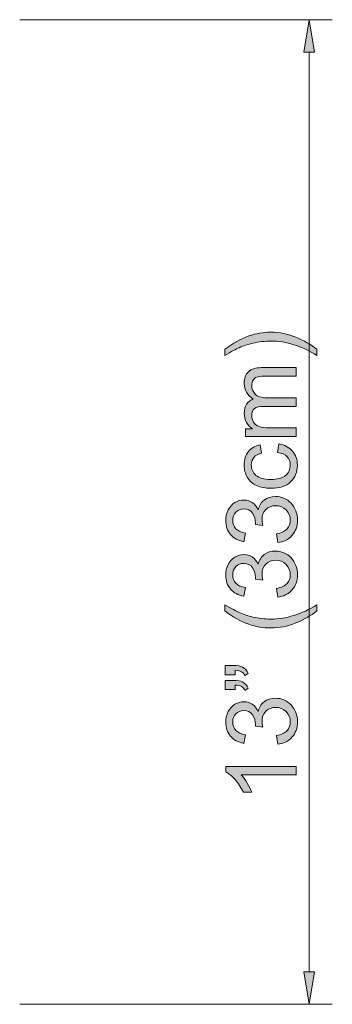
# Model space of a CAD drawing. Units: centimetres. Extents: x 7.2 to 34.1, y 5.8 to 25.2.
# Drawn here: x 33.1 to 34.1, y 19.2 to 22.4 of the extents above; entities that cross this region are included whole.
import ezdxf

# ---------------------------------------------------------------- set-up
doc = ezdxf.new("R2010")
doc.units = ezdxf.units.CM
doc.header["$MEASUREMENT"] = 0
doc.layers.add('c0612 2D$Linee visibili 2D', color=7, linetype='Continuous', lineweight=0)

# ---------------------------------------------------------------- blocks, each defined once
blk = doc.blocks.new('Block_4')
at = {"layer": 'c0612 2D$Linee visibili 2D', "transparency": 33554687}
h = blk.add_hatch(color=5, dxfattribs=at)
h.dxf.hatch_style = 2
h.paths.add_polyline_path([(34.0873, 22.2498), (34.0523, 22.2498), (34.0698, 22.3548)])
h = blk.add_hatch(color=5, dxfattribs=at)
h.dxf.hatch_style = 2
h.paths.add_polyline_path([(34.0523, 19.2698), (34.0873, 19.2698), (34.0698, 19.1648)])
at = {"layer": 'c0612 2D$Linee visibili 2D'}
for points in [[(34.0873, 22.2498), (34.0523, 22.2498), (34.0698, 22.3548), (34.0698, 22.3548)], [(34.0523, 19.2698), (34.0873, 19.2698), (34.0698, 19.1648), (34.0698, 19.1648)]]:
    blk.add_lwpolyline(points, close=True, dxfattribs=at)
blk = doc.blocks.new('Block_14')
at = {"layer": 'c0612 2D$Linee visibili 2D', "transparency": 33554687}
h = blk.add_hatch(color=5, dxfattribs=at)
h.dxf.hatch_style = 2
edge = h.paths.add_edge_path()
edge.add_spline(control_points=[(34.0948, 21.2871), (34.0948, 21.2871), (34.0948, 21.2671), (34.0948, 21.2671), (34.0451, 21.298), (33.9954, 21.3135), (33.9457, 21.3135), (33.9262, 21.3135), (33.9069, 21.3113), (33.8878, 21.3068), (33.8722, 21.3033), (33.8574, 21.2984), (33.8431, 21.2921), (33.8338, 21.288), (33.8183, 21.2797), (33.7965, 21.2671), (33.7965, 21.2671), (33.7965, 21.2871), (33.7965, 21.2871), (33.8225, 21.3066), (33.8486, 21.3209), (33.8747, 21.3302), (33.8973, 21.3382), (33.9209, 21.3422), (33.9455, 21.3422), (33.9734, 21.3422), (34.0004, 21.3368), (34.0265, 21.3261), (34.0526, 21.3154), (34.0753, 21.3024), (34.0948, 21.2871)], knot_values=[0, 0, 0, 0, 1, 1, 1, 2, 2, 2, 3, 3, 3, 4, 4, 4, 5, 5, 5, 6, 6, 6, 7, 7, 7, 8, 8, 8, 9, 9, 9, 10, 10, 10, 10], degree=3, periodic=0)
h = blk.add_hatch(color=5, dxfattribs=at)
h.dxf.hatch_style = 2
edge = h.paths.add_edge_path()
edge.add_spline(control_points=[(34.0279, 21.0041), (34.0279, 21.0041), (33.8631, 21.0041), (33.8631, 21.0041), (33.8631, 21.0041), (33.8631, 21.0291), (33.8631, 21.0291), (33.8631, 21.0291), (33.8862, 21.0291), (33.8862, 21.0291), (33.8781, 21.0342), (33.8717, 21.0411), (33.8667, 21.0497), (33.8618, 21.0583), (33.8594, 21.0681), (33.8594, 21.079), (33.8594, 21.0912), (33.8619, 21.1012), (33.867, 21.109), (33.872, 21.1169), (33.8791, 21.1224), (33.8882, 21.1256), (33.869, 21.1386), (33.8594, 21.1556), (33.8594, 21.1765), (33.8594, 21.1928), (33.8639, 21.2054), (33.873, 21.2142), (33.882, 21.223), (33.8959, 21.2274), (33.9148, 21.2274), (33.9148, 21.2274), (34.0279, 21.2274), (34.0279, 21.2274), (34.0279, 21.2274), (34.0279, 21.1996), (34.0279, 21.1996), (34.0279, 21.1996), (33.9241, 21.1996), (33.9241, 21.1996), (33.9129, 21.1996), (33.9049, 21.1987), (33.8999, 21.1969), (33.8951, 21.1951), (33.8911, 21.1918), (33.8881, 21.187), (33.8851, 21.1823), (33.8836, 21.1767), (33.8836, 21.1703), (33.8836, 21.1587), (33.8874, 21.1491), (33.8952, 21.1414), (33.9028, 21.1337), (33.9152, 21.1299), (33.9322, 21.1299), (33.9322, 21.1299), (34.0279, 21.1299), (34.0279, 21.1299), (34.0279, 21.1299), (34.0279, 21.102), (34.0279, 21.102), (34.0279, 21.102), (33.9208, 21.102), (33.9208, 21.102), (33.9084, 21.102), (33.8991, 21.0997), (33.8929, 21.0952), (33.8867, 21.0906), (33.8836, 21.0832), (33.8836, 21.0728), (33.8836, 21.065), (33.8856, 21.0577), (33.8898, 21.051), (33.8939, 21.0443), (33.9, 21.0395), (33.9079, 21.0365), (33.9159, 21.0335), (33.9274, 21.032), (33.9424, 21.032), (33.9424, 21.032), (34.0279, 21.032), (34.0279, 21.032), (34.0279, 21.032), (34.0279, 21.0041), (34.0279, 21.0041)], knot_values=[0, 0, 0, 0, 1, 1, 1, 2, 2, 2, 3, 3, 3, 4, 4, 4, 5, 5, 5, 6, 6, 6, 7, 7, 7, 8, 8, 8, 9, 9, 9, 10, 10, 10, 11, 11, 11, 12, 12, 12, 13, 13, 13, 14, 14, 14, 15, 15, 15, 16, 16, 16, 17, 17, 17, 18, 18, 18, 19, 19, 19, 20, 20, 20, 21, 21, 21, 22, 22, 22, 23, 23, 23, 24, 24, 24, 25, 25, 25, 26, 26, 26, 27, 27, 27, 28, 28, 28, 28], degree=3, periodic=0)
h = blk.add_hatch(color=5, dxfattribs=at)
h.dxf.hatch_style = 2
edge = h.paths.add_edge_path()
edge.add_spline(control_points=[(33.9675, 20.9527), (33.9675, 20.9527), (33.9711, 20.9802), (33.9711, 20.9802), (33.99, 20.9772), (34.0048, 20.9695), (34.0156, 20.9571), (34.0263, 20.9448), (34.0316, 20.9296), (34.0316, 20.9116), (34.0316, 20.889), (34.0242, 20.8709), (34.0095, 20.8572), (33.9948, 20.8435), (33.9736, 20.8366), (33.9461, 20.8366), (33.9283, 20.8366), (33.9128, 20.8396), (33.8994, 20.8455), (33.8861, 20.8514), (33.8761, 20.8603), (33.8694, 20.8724), (33.8627, 20.8845), (33.8594, 20.8976), (33.8594, 20.9117), (33.8594, 20.9296), (33.8639, 20.9443), (33.873, 20.9557), (33.882, 20.967), (33.8948, 20.9743), (33.9115, 20.9775), (33.9115, 20.9775), (33.9157, 20.9504), (33.9157, 20.9504), (33.9046, 20.9478), (33.8963, 20.9432), (33.8907, 20.9367), (33.8851, 20.9301), (33.8823, 20.9221), (33.8823, 20.9128), (33.8823, 20.8988), (33.8874, 20.8873), (33.8975, 20.8785), (33.9076, 20.8697), (33.9235, 20.8653), (33.9454, 20.8653), (33.9675, 20.8653), (33.9836, 20.8696), (33.9936, 20.8781), (34.0036, 20.8865), (34.0086, 20.8976), (34.0086, 20.9113), (34.0086, 20.9222), (34.0053, 20.9314), (33.9986, 20.9387), (33.9919, 20.9461), (33.9815, 20.9507), (33.9675, 20.9527)], knot_values=[0, 0, 0, 0, 1, 1, 1, 2, 2, 2, 3, 3, 3, 4, 4, 4, 5, 5, 5, 6, 6, 6, 7, 7, 7, 8, 8, 8, 9, 9, 9, 10, 10, 10, 11, 11, 11, 12, 12, 12, 13, 13, 13, 14, 14, 14, 15, 15, 15, 16, 16, 16, 17, 17, 17, 18, 18, 18, 19, 19, 19, 19], degree=3, periodic=0)
h = blk.add_hatch(color=5, dxfattribs=at)
h.dxf.hatch_style = 2
edge = h.paths.add_edge_path()
edge.add_spline(control_points=[(33.9678, 20.6608), (33.9678, 20.6608), (33.9641, 20.6888), (33.9641, 20.6888), (33.9799, 20.692), (33.9913, 20.6974), (33.9983, 20.7051), (34.0053, 20.7128), (34.0088, 20.7222), (34.0088, 20.7333), (34.0088, 20.7464), (34.0043, 20.7575), (33.9952, 20.7666), (33.986, 20.7756), (33.9748, 20.7802), (33.9613, 20.7802), (33.9485, 20.7802), (33.9379, 20.776), (33.9296, 20.7676), (33.9213, 20.7592), (33.9171, 20.7486), (33.9171, 20.7356), (33.9171, 20.7303), (33.9181, 20.7238), (33.9202, 20.7159), (33.9202, 20.7159), (33.8957, 20.719), (33.8957, 20.719), (33.8959, 20.7209), (33.896, 20.7224), (33.896, 20.7235), (33.896, 20.7354), (33.8929, 20.7461), (33.8867, 20.7556), (33.8805, 20.7652), (33.8709, 20.7699), (33.858, 20.7699), (33.8478, 20.7699), (33.8392, 20.7664), (33.8325, 20.7595), (33.8258, 20.7526), (33.8224, 20.7436), (33.8224, 20.7327), (33.8224, 20.7218), (33.8259, 20.7128), (33.8327, 20.7055), (33.8395, 20.6983), (33.8498, 20.6936), (33.8634, 20.6916), (33.8634, 20.6916), (33.8584, 20.6636), (33.8584, 20.6636), (33.8397, 20.667), (33.8252, 20.6748), (33.8149, 20.6869), (33.8046, 20.699), (33.7995, 20.7141), (33.7995, 20.7321), (33.7995, 20.7445), (33.8021, 20.7559), (33.8075, 20.7663), (33.8128, 20.7768), (33.8201, 20.7848), (33.8293, 20.7903), (33.8385, 20.7959), (33.8483, 20.7986), (33.8586, 20.7986), (33.8684, 20.7986), (33.8774, 20.796), (33.8854, 20.7907), (33.8935, 20.7854), (33.8999, 20.7776), (33.9047, 20.7673), (33.9078, 20.7807), (33.9142, 20.7912), (33.924, 20.7986), (33.9338, 20.8061), (33.946, 20.8098), (33.9607, 20.8098), (33.9806, 20.8098), (33.9974, 20.8026), (34.0112, 20.7881), (34.025, 20.7736), (34.0319, 20.7553), (34.0319, 20.7332), (34.0319, 20.7132), (34.026, 20.6966), (34.0141, 20.6834), (34.0022, 20.6702), (33.9868, 20.6627), (33.9678, 20.6608)], knot_values=[0, 0, 0, 0, 1, 1, 1, 2, 2, 2, 3, 3, 3, 4, 4, 4, 5, 5, 5, 6, 6, 6, 7, 7, 7, 8, 8, 8, 9, 9, 9, 10, 10, 10, 11, 11, 11, 12, 12, 12, 13, 13, 13, 14, 14, 14, 15, 15, 15, 16, 16, 16, 17, 17, 17, 18, 18, 18, 19, 19, 19, 20, 20, 20, 21, 21, 21, 22, 22, 22, 23, 23, 23, 24, 24, 24, 25, 25, 25, 26, 26, 26, 27, 27, 27, 28, 28, 28, 29, 29, 29, 30, 30, 30, 30], degree=3, periodic=0)
h = blk.add_hatch(color=5, dxfattribs=at)
h.dxf.hatch_style = 2
edge = h.paths.add_edge_path()
edge.add_spline(control_points=[(33.9678, 20.4841), (33.9678, 20.4841), (33.9641, 20.512), (33.9641, 20.512), (33.9799, 20.5152), (33.9913, 20.5207), (33.9983, 20.5284), (34.0053, 20.5361), (34.0088, 20.5455), (34.0088, 20.5566), (34.0088, 20.5697), (34.0043, 20.5808), (33.9952, 20.5898), (33.986, 20.5989), (33.9748, 20.6034), (33.9613, 20.6034), (33.9485, 20.6034), (33.9379, 20.5992), (33.9296, 20.5909), (33.9213, 20.5825), (33.9171, 20.5718), (33.9171, 20.5589), (33.9171, 20.5536), (33.9181, 20.547), (33.9202, 20.5392), (33.9202, 20.5392), (33.8957, 20.5423), (33.8957, 20.5423), (33.8959, 20.5441), (33.896, 20.5456), (33.896, 20.5468), (33.896, 20.5587), (33.8929, 20.5694), (33.8867, 20.5789), (33.8805, 20.5884), (33.8709, 20.5932), (33.858, 20.5932), (33.8478, 20.5932), (33.8392, 20.5897), (33.8325, 20.5828), (33.8258, 20.5759), (33.8224, 20.5669), (33.8224, 20.5559), (33.8224, 20.5451), (33.8259, 20.536), (33.8327, 20.5288), (33.8395, 20.5215), (33.8498, 20.5169), (33.8634, 20.5148), (33.8634, 20.5148), (33.8584, 20.4869), (33.8584, 20.4869), (33.8397, 20.4903), (33.8252, 20.498), (33.8149, 20.5102), (33.8046, 20.5223), (33.7995, 20.5373), (33.7995, 20.5553), (33.7995, 20.5677), (33.8021, 20.5792), (33.8075, 20.5896), (33.8128, 20.6001), (33.8201, 20.608), (33.8293, 20.6136), (33.8385, 20.6191), (33.8483, 20.6219), (33.8586, 20.6219), (33.8684, 20.6219), (33.8774, 20.6192), (33.8854, 20.614), (33.8935, 20.6087), (33.8999, 20.6009), (33.9047, 20.5905), (33.9078, 20.604), (33.9142, 20.6144), (33.924, 20.6219), (33.9338, 20.6293), (33.946, 20.6331), (33.9607, 20.6331), (33.9806, 20.6331), (33.9974, 20.6258), (34.0112, 20.6113), (34.025, 20.5968), (34.0319, 20.5785), (34.0319, 20.5564), (34.0319, 20.5364), (34.026, 20.5198), (34.0141, 20.5067), (34.0022, 20.4935), (33.9868, 20.486), (33.9678, 20.4841)], knot_values=[0, 0, 0, 0, 1, 1, 1, 2, 2, 2, 3, 3, 3, 4, 4, 4, 5, 5, 5, 6, 6, 6, 7, 7, 7, 8, 8, 8, 9, 9, 9, 10, 10, 10, 11, 11, 11, 12, 12, 12, 13, 13, 13, 14, 14, 14, 15, 15, 15, 16, 16, 16, 17, 17, 17, 18, 18, 18, 19, 19, 19, 20, 20, 20, 21, 21, 21, 22, 22, 22, 23, 23, 23, 24, 24, 24, 25, 25, 25, 26, 26, 26, 27, 27, 27, 28, 28, 28, 29, 29, 29, 30, 30, 30, 30], degree=3, periodic=0)
h = blk.add_hatch(color=5, dxfattribs=at)
h.dxf.hatch_style = 2
edge = h.paths.add_edge_path()
edge.add_spline(control_points=[(34.0948, 20.4393), (34.0753, 20.4238), (34.0526, 20.4108), (34.0265, 20.4002), (34.0004, 20.3895), (33.9734, 20.3842), (33.9455, 20.3842), (33.9209, 20.3842), (33.8973, 20.3881), (33.8747, 20.3961), (33.8486, 20.4054), (33.8225, 20.4198), (33.7965, 20.4393), (33.7965, 20.4393), (33.7965, 20.4593), (33.7965, 20.4593), (33.8181, 20.4467), (33.8334, 20.4385), (33.8426, 20.4344), (33.8569, 20.4281), (33.8718, 20.4232), (33.8873, 20.4195), (33.9067, 20.4151), (33.9261, 20.4129), (33.9457, 20.4129), (33.9954, 20.4129), (34.0451, 20.4283), (34.0948, 20.4593), (34.0948, 20.4593), (34.0948, 20.4393), (34.0948, 20.4393)], knot_values=[0, 0, 0, 0, 1, 1, 1, 2, 2, 2, 3, 3, 3, 4, 4, 4, 5, 5, 5, 6, 6, 6, 7, 7, 7, 8, 8, 8, 9, 9, 9, 10, 10, 10, 10], degree=3, periodic=0)
h = blk.add_hatch(color=5, dxfattribs=at)
h.dxf.hatch_style = 2
edge = h.paths.add_edge_path()
edge.add_spline(control_points=[(33.8305, 20.1843), (33.8305, 20.1843), (33.7981, 20.1843), (33.7981, 20.1843), (33.7981, 20.1843), (33.7981, 20.2142), (33.7981, 20.2142), (33.7981, 20.2142), (33.8237, 20.2142), (33.8237, 20.2142), (33.8376, 20.2142), (33.8475, 20.2126), (33.8536, 20.2094), (33.862, 20.205), (33.8683, 20.198), (33.8726, 20.1886), (33.8726, 20.1886), (33.8615, 20.1818), (33.8615, 20.1818), (33.8593, 20.1874), (33.8557, 20.1916), (33.8508, 20.1943), (33.8459, 20.197), (33.8391, 20.1986), (33.8305, 20.1989), (33.8305, 20.1989), (33.8305, 20.1843), (33.8305, 20.1843)], knot_values=[0, 0, 0, 0, 1, 1, 1, 2, 2, 2, 3, 3, 3, 4, 4, 4, 5, 5, 5, 6, 6, 6, 7, 7, 7, 8, 8, 8, 9, 9, 9, 9], degree=3, periodic=0)
edge = h.paths.add_edge_path()
edge.add_spline(control_points=[(33.8305, 20.2324), (33.8305, 20.2324), (33.7981, 20.2324), (33.7981, 20.2324), (33.7981, 20.2324), (33.7981, 20.2623), (33.7981, 20.2623), (33.7981, 20.2623), (33.8237, 20.2623), (33.8237, 20.2623), (33.8376, 20.2623), (33.8475, 20.2607), (33.8536, 20.2575), (33.862, 20.2531), (33.8683, 20.2462), (33.8726, 20.2367), (33.8726, 20.2367), (33.8615, 20.2299), (33.8615, 20.2299), (33.8593, 20.2355), (33.8557, 20.2397), (33.8508, 20.2424), (33.8459, 20.2451), (33.8391, 20.2467), (33.8305, 20.247), (33.8305, 20.247), (33.8305, 20.2324), (33.8305, 20.2324)], knot_values=[0, 0, 0, 0, 1, 1, 1, 2, 2, 2, 3, 3, 3, 4, 4, 4, 5, 5, 5, 6, 6, 6, 7, 7, 7, 8, 8, 8, 9, 9, 9, 9], degree=3, periodic=0)
h = blk.add_hatch(color=5, dxfattribs=at)
h.dxf.hatch_style = 2
edge = h.paths.add_edge_path()
edge.add_spline(control_points=[(33.9678, 20.0074), (33.9678, 20.0074), (33.9641, 20.0353), (33.9641, 20.0353), (33.9799, 20.0385), (33.9913, 20.044), (33.9983, 20.0517), (34.0053, 20.0594), (34.0088, 20.0688), (34.0088, 20.0799), (34.0088, 20.093), (34.0043, 20.1041), (33.9952, 20.1132), (33.986, 20.1222), (33.9748, 20.1267), (33.9613, 20.1267), (33.9485, 20.1267), (33.9379, 20.1225), (33.9296, 20.1142), (33.9213, 20.1058), (33.9171, 20.0951), (33.9171, 20.0822), (33.9171, 20.0769), (33.9181, 20.0704), (33.9202, 20.0625), (33.9202, 20.0625), (33.8957, 20.0656), (33.8957, 20.0656), (33.8959, 20.0675), (33.896, 20.069), (33.896, 20.0701), (33.896, 20.082), (33.8929, 20.0927), (33.8867, 20.1022), (33.8805, 20.1117), (33.8709, 20.1165), (33.858, 20.1165), (33.8478, 20.1165), (33.8392, 20.113), (33.8325, 20.1061), (33.8258, 20.0992), (33.8224, 20.0902), (33.8224, 20.0793), (33.8224, 20.0684), (33.8259, 20.0593), (33.8327, 20.0521), (33.8395, 20.0449), (33.8498, 20.0402), (33.8634, 20.0381), (33.8634, 20.0381), (33.8584, 20.0102), (33.8584, 20.0102), (33.8397, 20.0136), (33.8252, 20.0214), (33.8149, 20.0335), (33.8046, 20.0456), (33.7995, 20.0606), (33.7995, 20.0786), (33.7995, 20.091), (33.8021, 20.1025), (33.8075, 20.1129), (33.8128, 20.1234), (33.8201, 20.1314), (33.8293, 20.1369), (33.8385, 20.1424), (33.8483, 20.1452), (33.8586, 20.1452), (33.8684, 20.1452), (33.8774, 20.1426), (33.8854, 20.1373), (33.8935, 20.132), (33.8999, 20.1242), (33.9047, 20.1138), (33.9078, 20.1273), (33.9142, 20.1378), (33.924, 20.1452), (33.9338, 20.1527), (33.946, 20.1564), (33.9607, 20.1564), (33.9806, 20.1564), (33.9974, 20.1491), (34.0112, 20.1347), (34.025, 20.1202), (34.0319, 20.1019), (34.0319, 20.0797), (34.0319, 20.0598), (34.026, 20.0432), (34.0141, 20.03), (34.0022, 20.0168), (33.9868, 20.0093), (33.9678, 20.0074)], knot_values=[0, 0, 0, 0, 1, 1, 1, 2, 2, 2, 3, 3, 3, 4, 4, 4, 5, 5, 5, 6, 6, 6, 7, 7, 7, 8, 8, 8, 9, 9, 9, 10, 10, 10, 11, 11, 11, 12, 12, 12, 13, 13, 13, 14, 14, 14, 15, 15, 15, 16, 16, 16, 17, 17, 17, 18, 18, 18, 19, 19, 19, 20, 20, 20, 21, 21, 21, 22, 22, 22, 23, 23, 23, 24, 24, 24, 25, 25, 25, 26, 26, 26, 27, 27, 27, 28, 28, 28, 29, 29, 29, 30, 30, 30, 30], degree=3, periodic=0)
h = blk.add_hatch(color=5, dxfattribs=at)
h.dxf.hatch_style = 2
edge = h.paths.add_edge_path()
edge.add_spline(control_points=[(34.0279, 19.9357), (34.0279, 19.9357), (34.0279, 19.9078), (34.0279, 19.9078), (34.0279, 19.9078), (33.8499, 19.9078), (33.8499, 19.9078), (33.8563, 19.901), (33.8627, 19.8922), (33.8691, 19.8813), (33.8756, 19.8704), (33.8804, 19.8606), (33.8836, 19.8519), (33.8836, 19.8519), (33.8566, 19.8519), (33.8566, 19.8519), (33.8492, 19.8675), (33.8403, 19.8812), (33.8299, 19.8929), (33.8194, 19.9046), (33.8093, 19.9128), (33.7995, 19.9177), (33.7995, 19.9177), (33.7995, 19.9357), (33.7995, 19.9357), (33.7995, 19.9357), (34.0279, 19.9357), (34.0279, 19.9357)], knot_values=[0, 0, 0, 0, 1, 1, 1, 2, 2, 2, 3, 3, 3, 4, 4, 4, 5, 5, 5, 6, 6, 6, 7, 7, 7, 8, 8, 8, 9, 9, 9, 9], degree=3, periodic=0)
at = {"layer": 'c0612 2D$Linee visibili 2D'}
for points, knots in [([(34.0948, 21.2871), (34.0948, 21.2871), (34.0948, 21.2671), (34.0948, 21.2671), (34.0451, 21.298), (33.9954, 21.3135), (33.9457, 21.3135), (33.9262, 21.3135), (33.9069, 21.3113), (33.8878, 21.3068), (33.8722, 21.3033), (33.8574, 21.2984), (33.8431, 21.2921), (33.8338, 21.288), (33.8183, 21.2797), (33.7965, 21.2671), (33.7965, 21.2671), (33.7965, 21.2871), (33.7965, 21.2871), (33.8225, 21.3066), (33.8486, 21.3209), (33.8747, 21.3302), (33.8973, 21.3382), (33.9209, 21.3422), (33.9455, 21.3422), (33.9734, 21.3422), (34.0004, 21.3368), (34.0265, 21.3261), (34.0526, 21.3154), (34.0753, 21.3024), (34.0948, 21.2871)], [0, 0, 0, 0, 1, 1, 1, 2, 2, 2, 3, 3, 3, 4, 4, 4, 5, 5, 5, 6, 6, 6, 7, 7, 7, 8, 8, 8, 9, 9, 9, 10, 10, 10, 10]), ([(34.0279, 21.0041), (34.0279, 21.0041), (33.8631, 21.0041), (33.8631, 21.0041), (33.8631, 21.0041), (33.8631, 21.0291), (33.8631, 21.0291), (33.8631, 21.0291), (33.8862, 21.0291), (33.8862, 21.0291), (33.8781, 21.0342), (33.8717, 21.0411), (33.8667, 21.0497), (33.8618, 21.0583), (33.8594, 21.0681), (33.8594, 21.079), (33.8594, 21.0912), (33.8619, 21.1012), (33.867, 21.109), (33.872, 21.1169), (33.8791, 21.1224), (33.8882, 21.1256), (33.869, 21.1386), (33.8594, 21.1556), (33.8594, 21.1765), (33.8594, 21.1928), (33.8639, 21.2054), (33.873, 21.2142), (33.882, 21.223), (33.8959, 21.2274), (33.9148, 21.2274), (33.9148, 21.2274), (34.0279, 21.2274), (34.0279, 21.2274), (34.0279, 21.2274), (34.0279, 21.1996), (34.0279, 21.1996), (34.0279, 21.1996), (33.9241, 21.1996), (33.9241, 21.1996), (33.9129, 21.1996), (33.9049, 21.1987), (33.8999, 21.1969), (33.8951, 21.1951), (33.8911, 21.1918), (33.8881, 21.187), (33.8851, 21.1823), (33.8836, 21.1767), (33.8836, 21.1703), (33.8836, 21.1587), (33.8874, 21.1491), (33.8952, 21.1414), (33.9028, 21.1337), (33.9152, 21.1299), (33.9322, 21.1299), (33.9322, 21.1299), (34.0279, 21.1299), (34.0279, 21.1299), (34.0279, 21.1299), (34.0279, 21.102), (34.0279, 21.102), (34.0279, 21.102), (33.9208, 21.102), (33.9208, 21.102), (33.9084, 21.102), (33.8991, 21.0997), (33.8929, 21.0952), (33.8867, 21.0906), (33.8836, 21.0832), (33.8836, 21.0728), (33.8836, 21.065), (33.8856, 21.0577), (33.8898, 21.051), (33.8939, 21.0443), (33.9, 21.0395), (33.9079, 21.0365), (33.9159, 21.0335), (33.9274, 21.032), (33.9424, 21.032), (33.9424, 21.032), (34.0279, 21.032), (34.0279, 21.032), (34.0279, 21.032), (34.0279, 21.0041), (34.0279, 21.0041)], [0, 0, 0, 0, 1, 1, 1, 2, 2, 2, 3, 3, 3, 4, 4, 4, 5, 5, 5, 6, 6, 6, 7, 7, 7, 8, 8, 8, 9, 9, 9, 10, 10, 10, 11, 11, 11, 12, 12, 12, 13, 13, 13, 14, 14, 14, 15, 15, 15, 16, 16, 16, 17, 17, 17, 18, 18, 18, 19, 19, 19, 20, 20, 20, 21, 21, 21, 22, 22, 22, 23, 23, 23, 24, 24, 24, 25, 25, 25, 26, 26, 26, 27, 27, 27, 28, 28, 28, 28]), ([(33.9675, 20.9527), (33.9675, 20.9527), (33.9711, 20.9802), (33.9711, 20.9802), (33.99, 20.9772), (34.0048, 20.9695), (34.0156, 20.9571), (34.0263, 20.9448), (34.0316, 20.9296), (34.0316, 20.9116), (34.0316, 20.889), (34.0242, 20.8709), (34.0095, 20.8572), (33.9948, 20.8435), (33.9736, 20.8366), (33.9461, 20.8366), (33.9283, 20.8366), (33.9128, 20.8396), (33.8994, 20.8455), (33.8861, 20.8514), (33.8761, 20.8603), (33.8694, 20.8724), (33.8627, 20.8845), (33.8594, 20.8976), (33.8594, 20.9117), (33.8594, 20.9296), (33.8639, 20.9443), (33.873, 20.9557), (33.882, 20.967), (33.8948, 20.9743), (33.9115, 20.9775), (33.9115, 20.9775), (33.9157, 20.9504), (33.9157, 20.9504), (33.9046, 20.9478), (33.8963, 20.9432), (33.8907, 20.9367), (33.8851, 20.9301), (33.8823, 20.9221), (33.8823, 20.9128), (33.8823, 20.8988), (33.8874, 20.8873), (33.8975, 20.8785), (33.9076, 20.8697), (33.9235, 20.8653), (33.9454, 20.8653), (33.9675, 20.8653), (33.9836, 20.8696), (33.9936, 20.8781), (34.0036, 20.8865), (34.0086, 20.8976), (34.0086, 20.9113), (34.0086, 20.9222), (34.0053, 20.9314), (33.9986, 20.9387), (33.9919, 20.9461), (33.9815, 20.9507), (33.9675, 20.9527)], [0, 0, 0, 0, 1, 1, 1, 2, 2, 2, 3, 3, 3, 4, 4, 4, 5, 5, 5, 6, 6, 6, 7, 7, 7, 8, 8, 8, 9, 9, 9, 10, 10, 10, 11, 11, 11, 12, 12, 12, 13, 13, 13, 14, 14, 14, 15, 15, 15, 16, 16, 16, 17, 17, 17, 18, 18, 18, 19, 19, 19, 19]), ([(33.9678, 20.6608), (33.9678, 20.6608), (33.9641, 20.6888), (33.9641, 20.6888), (33.9799, 20.692), (33.9913, 20.6974), (33.9983, 20.7051), (34.0053, 20.7128), (34.0088, 20.7222), (34.0088, 20.7333), (34.0088, 20.7464), (34.0043, 20.7575), (33.9952, 20.7666), (33.986, 20.7756), (33.9748, 20.7802), (33.9613, 20.7802), (33.9485, 20.7802), (33.9379, 20.776), (33.9296, 20.7676), (33.9213, 20.7592), (33.9171, 20.7486), (33.9171, 20.7356), (33.9171, 20.7303), (33.9181, 20.7238), (33.9202, 20.7159), (33.9202, 20.7159), (33.8957, 20.719), (33.8957, 20.719), (33.8959, 20.7209), (33.896, 20.7224), (33.896, 20.7235), (33.896, 20.7354), (33.8929, 20.7461), (33.8867, 20.7556), (33.8805, 20.7652), (33.8709, 20.7699), (33.858, 20.7699), (33.8478, 20.7699), (33.8392, 20.7664), (33.8325, 20.7595), (33.8258, 20.7526), (33.8224, 20.7436), (33.8224, 20.7327), (33.8224, 20.7218), (33.8259, 20.7128), (33.8327, 20.7055), (33.8395, 20.6983), (33.8498, 20.6936), (33.8634, 20.6916), (33.8634, 20.6916), (33.8584, 20.6636), (33.8584, 20.6636), (33.8397, 20.667), (33.8252, 20.6748), (33.8149, 20.6869), (33.8046, 20.699), (33.7995, 20.7141), (33.7995, 20.7321), (33.7995, 20.7445), (33.8021, 20.7559), (33.8075, 20.7663), (33.8128, 20.7768), (33.8201, 20.7848), (33.8293, 20.7903), (33.8385, 20.7959), (33.8483, 20.7986), (33.8586, 20.7986), (33.8684, 20.7986), (33.8774, 20.796), (33.8854, 20.7907), (33.8935, 20.7854), (33.8999, 20.7776), (33.9047, 20.7673), (33.9078, 20.7807), (33.9142, 20.7912), (33.924, 20.7986), (33.9338, 20.8061), (33.946, 20.8098), (33.9607, 20.8098), (33.9806, 20.8098), (33.9974, 20.8026), (34.0112, 20.7881), (34.025, 20.7736), (34.0319, 20.7553), (34.0319, 20.7332), (34.0319, 20.7132), (34.026, 20.6966), (34.0141, 20.6834), (34.0022, 20.6702), (33.9868, 20.6627), (33.9678, 20.6608)], [0, 0, 0, 0, 1, 1, 1, 2, 2, 2, 3, 3, 3, 4, 4, 4, 5, 5, 5, 6, 6, 6, 7, 7, 7, 8, 8, 8, 9, 9, 9, 10, 10, 10, 11, 11, 11, 12, 12, 12, 13, 13, 13, 14, 14, 14, 15, 15, 15, 16, 16, 16, 17, 17, 17, 18, 18, 18, 19, 19, 19, 20, 20, 20, 21, 21, 21, 22, 22, 22, 23, 23, 23, 24, 24, 24, 25, 25, 25, 26, 26, 26, 27, 27, 27, 28, 28, 28, 29, 29, 29, 30, 30, 30, 30]), ([(33.9678, 20.4841), (33.9678, 20.4841), (33.9641, 20.512), (33.9641, 20.512), (33.9799, 20.5152), (33.9913, 20.5207), (33.9983, 20.5284), (34.0053, 20.5361), (34.0088, 20.5455), (34.0088, 20.5566), (34.0088, 20.5697), (34.0043, 20.5808), (33.9952, 20.5898), (33.986, 20.5989), (33.9748, 20.6034), (33.9613, 20.6034), (33.9485, 20.6034), (33.9379, 20.5992), (33.9296, 20.5909), (33.9213, 20.5825), (33.9171, 20.5718), (33.9171, 20.5589), (33.9171, 20.5536), (33.9181, 20.547), (33.9202, 20.5392), (33.9202, 20.5392), (33.8957, 20.5423), (33.8957, 20.5423), (33.8959, 20.5441), (33.896, 20.5456), (33.896, 20.5468), (33.896, 20.5587), (33.8929, 20.5694), (33.8867, 20.5789), (33.8805, 20.5884), (33.8709, 20.5932), (33.858, 20.5932), (33.8478, 20.5932), (33.8392, 20.5897), (33.8325, 20.5828), (33.8258, 20.5759), (33.8224, 20.5669), (33.8224, 20.5559), (33.8224, 20.5451), (33.8259, 20.536), (33.8327, 20.5288), (33.8395, 20.5215), (33.8498, 20.5169), (33.8634, 20.5148), (33.8634, 20.5148), (33.8584, 20.4869), (33.8584, 20.4869), (33.8397, 20.4903), (33.8252, 20.498), (33.8149, 20.5102), (33.8046, 20.5223), (33.7995, 20.5373), (33.7995, 20.5553), (33.7995, 20.5677), (33.8021, 20.5792), (33.8075, 20.5896), (33.8128, 20.6001), (33.8201, 20.608), (33.8293, 20.6136), (33.8385, 20.6191), (33.8483, 20.6219), (33.8586, 20.6219), (33.8684, 20.6219), (33.8774, 20.6192), (33.8854, 20.614), (33.8935, 20.6087), (33.8999, 20.6009), (33.9047, 20.5905), (33.9078, 20.604), (33.9142, 20.6144), (33.924, 20.6219), (33.9338, 20.6293), (33.946, 20.6331), (33.9607, 20.6331), (33.9806, 20.6331), (33.9974, 20.6258), (34.0112, 20.6113), (34.025, 20.5968), (34.0319, 20.5785), (34.0319, 20.5564), (34.0319, 20.5364), (34.026, 20.5198), (34.0141, 20.5067), (34.0022, 20.4935), (33.9868, 20.486), (33.9678, 20.4841)], [0, 0, 0, 0, 1, 1, 1, 2, 2, 2, 3, 3, 3, 4, 4, 4, 5, 5, 5, 6, 6, 6, 7, 7, 7, 8, 8, 8, 9, 9, 9, 10, 10, 10, 11, 11, 11, 12, 12, 12, 13, 13, 13, 14, 14, 14, 15, 15, 15, 16, 16, 16, 17, 17, 17, 18, 18, 18, 19, 19, 19, 20, 20, 20, 21, 21, 21, 22, 22, 22, 23, 23, 23, 24, 24, 24, 25, 25, 25, 26, 26, 26, 27, 27, 27, 28, 28, 28, 29, 29, 29, 30, 30, 30, 30]), ([(34.0948, 20.4393), (34.0753, 20.4238), (34.0526, 20.4108), (34.0265, 20.4002), (34.0004, 20.3895), (33.9734, 20.3842), (33.9455, 20.3842), (33.9209, 20.3842), (33.8973, 20.3881), (33.8747, 20.3961), (33.8486, 20.4054), (33.8225, 20.4198), (33.7965, 20.4393), (33.7965, 20.4393), (33.7965, 20.4593), (33.7965, 20.4593), (33.8181, 20.4467), (33.8334, 20.4385), (33.8426, 20.4344), (33.8569, 20.4281), (33.8718, 20.4232), (33.8873, 20.4195), (33.9067, 20.4151), (33.9261, 20.4129), (33.9457, 20.4129), (33.9954, 20.4129), (34.0451, 20.4283), (34.0948, 20.4593), (34.0948, 20.4593), (34.0948, 20.4393), (34.0948, 20.4393)], [0, 0, 0, 0, 1, 1, 1, 2, 2, 2, 3, 3, 3, 4, 4, 4, 5, 5, 5, 6, 6, 6, 7, 7, 7, 8, 8, 8, 9, 9, 9, 10, 10, 10, 10]), ([(33.8305, 20.2324), (33.8305, 20.2324), (33.7981, 20.2324), (33.7981, 20.2324), (33.7981, 20.2324), (33.7981, 20.2623), (33.7981, 20.2623), (33.7981, 20.2623), (33.8237, 20.2623), (33.8237, 20.2623), (33.8376, 20.2623), (33.8475, 20.2607), (33.8536, 20.2575), (33.862, 20.2531), (33.8683, 20.2462), (33.8726, 20.2367), (33.8726, 20.2367), (33.8615, 20.2299), (33.8615, 20.2299), (33.8593, 20.2355), (33.8557, 20.2397), (33.8508, 20.2424), (33.8459, 20.2451), (33.8391, 20.2467), (33.8305, 20.247), (33.8305, 20.247), (33.8305, 20.2324), (33.8305, 20.2324)], [0, 0, 0, 0, 1, 1, 1, 2, 2, 2, 3, 3, 3, 4, 4, 4, 5, 5, 5, 6, 6, 6, 7, 7, 7, 8, 8, 8, 9, 9, 9, 9]), ([(33.8305, 20.1843), (33.8305, 20.1843), (33.7981, 20.1843), (33.7981, 20.1843), (33.7981, 20.1843), (33.7981, 20.2142), (33.7981, 20.2142), (33.7981, 20.2142), (33.8237, 20.2142), (33.8237, 20.2142), (33.8376, 20.2142), (33.8475, 20.2126), (33.8536, 20.2094), (33.862, 20.205), (33.8683, 20.198), (33.8726, 20.1886), (33.8726, 20.1886), (33.8615, 20.1818), (33.8615, 20.1818), (33.8593, 20.1874), (33.8557, 20.1916), (33.8508, 20.1943), (33.8459, 20.197), (33.8391, 20.1986), (33.8305, 20.1989), (33.8305, 20.1989), (33.8305, 20.1843), (33.8305, 20.1843)], [0, 0, 0, 0, 1, 1, 1, 2, 2, 2, 3, 3, 3, 4, 4, 4, 5, 5, 5, 6, 6, 6, 7, 7, 7, 8, 8, 8, 9, 9, 9, 9]), ([(33.9678, 20.0074), (33.9678, 20.0074), (33.9641, 20.0353), (33.9641, 20.0353), (33.9799, 20.0385), (33.9913, 20.044), (33.9983, 20.0517), (34.0053, 20.0594), (34.0088, 20.0688), (34.0088, 20.0799), (34.0088, 20.093), (34.0043, 20.1041), (33.9952, 20.1132), (33.986, 20.1222), (33.9748, 20.1267), (33.9613, 20.1267), (33.9485, 20.1267), (33.9379, 20.1225), (33.9296, 20.1142), (33.9213, 20.1058), (33.9171, 20.0951), (33.9171, 20.0822), (33.9171, 20.0769), (33.9181, 20.0704), (33.9202, 20.0625), (33.9202, 20.0625), (33.8957, 20.0656), (33.8957, 20.0656), (33.8959, 20.0675), (33.896, 20.069), (33.896, 20.0701), (33.896, 20.082), (33.8929, 20.0927), (33.8867, 20.1022), (33.8805, 20.1117), (33.8709, 20.1165), (33.858, 20.1165), (33.8478, 20.1165), (33.8392, 20.113), (33.8325, 20.1061), (33.8258, 20.0992), (33.8224, 20.0902), (33.8224, 20.0793), (33.8224, 20.0684), (33.8259, 20.0593), (33.8327, 20.0521), (33.8395, 20.0449), (33.8498, 20.0402), (33.8634, 20.0381), (33.8634, 20.0381), (33.8584, 20.0102), (33.8584, 20.0102), (33.8397, 20.0136), (33.8252, 20.0214), (33.8149, 20.0335), (33.8046, 20.0456), (33.7995, 20.0606), (33.7995, 20.0786), (33.7995, 20.091), (33.8021, 20.1025), (33.8075, 20.1129), (33.8128, 20.1234), (33.8201, 20.1314), (33.8293, 20.1369), (33.8385, 20.1424), (33.8483, 20.1452), (33.8586, 20.1452), (33.8684, 20.1452), (33.8774, 20.1426), (33.8854, 20.1373), (33.8935, 20.132), (33.8999, 20.1242), (33.9047, 20.1138), (33.9078, 20.1273), (33.9142, 20.1378), (33.924, 20.1452), (33.9338, 20.1527), (33.946, 20.1564), (33.9607, 20.1564), (33.9806, 20.1564), (33.9974, 20.1491), (34.0112, 20.1347), (34.025, 20.1202), (34.0319, 20.1019), (34.0319, 20.0797), (34.0319, 20.0598), (34.026, 20.0432), (34.0141, 20.03), (34.0022, 20.0168), (33.9868, 20.0093), (33.9678, 20.0074)], [0, 0, 0, 0, 1, 1, 1, 2, 2, 2, 3, 3, 3, 4, 4, 4, 5, 5, 5, 6, 6, 6, 7, 7, 7, 8, 8, 8, 9, 9, 9, 10, 10, 10, 11, 11, 11, 12, 12, 12, 13, 13, 13, 14, 14, 14, 15, 15, 15, 16, 16, 16, 17, 17, 17, 18, 18, 18, 19, 19, 19, 20, 20, 20, 21, 21, 21, 22, 22, 22, 23, 23, 23, 24, 24, 24, 25, 25, 25, 26, 26, 26, 27, 27, 27, 28, 28, 28, 29, 29, 29, 30, 30, 30, 30]), ([(34.0279, 19.9357), (34.0279, 19.9357), (34.0279, 19.9078), (34.0279, 19.9078), (34.0279, 19.9078), (33.8499, 19.9078), (33.8499, 19.9078), (33.8563, 19.901), (33.8627, 19.8922), (33.8691, 19.8813), (33.8756, 19.8704), (33.8804, 19.8606), (33.8836, 19.8519), (33.8836, 19.8519), (33.8566, 19.8519), (33.8566, 19.8519), (33.8492, 19.8675), (33.8403, 19.8812), (33.8299, 19.8929), (33.8194, 19.9046), (33.8093, 19.9128), (33.7995, 19.9177), (33.7995, 19.9177), (33.7995, 19.9357), (33.7995, 19.9357), (33.7995, 19.9357), (34.0279, 19.9357), (34.0279, 19.9357)], [0, 0, 0, 0, 1, 1, 1, 2, 2, 2, 3, 3, 3, 4, 4, 4, 5, 5, 5, 6, 6, 6, 7, 7, 7, 8, 8, 8, 9, 9, 9, 9])]:
    blk.add_open_spline(points, degree=3, knots=knots, dxfattribs=at)
blk = doc.blocks.new('Block_13')
at = {"layer": 'c0612 2D$Linee visibili 2D'}
blk.add_blockref('Block_14', (0, 0), dxfattribs=at)

msp = doc.modelspace()

# ---------------------------------------------------------------- linework, layer by layer
at = {"layer": 'c0612 2D$Linee visibili 2D', "color": 5, "lineweight": 9}
for p, q in [((33.1322, 22.3548), (34.1448, 22.3548)), ((33.1322, 19.1648), (34.1448, 19.1648))]:
    msp.add_line(p, q, dxfattribs=at)
at = {"layer": 'c0612 2D$Linee visibili 2D', "color": 5, "lineweight": 18}
msp.add_line((34.0698, 19.2698), (34.0698, 22.2498), dxfattribs=at)

# ---------------------------------------------------------------- block references
at = {"layer": 'c0612 2D$Linee visibili 2D'}
for name in ['Block_4', 'Block_13']:
    msp.add_blockref(name, (0, 0), dxfattribs=at)

doc.saveas('drawing.dxf')
